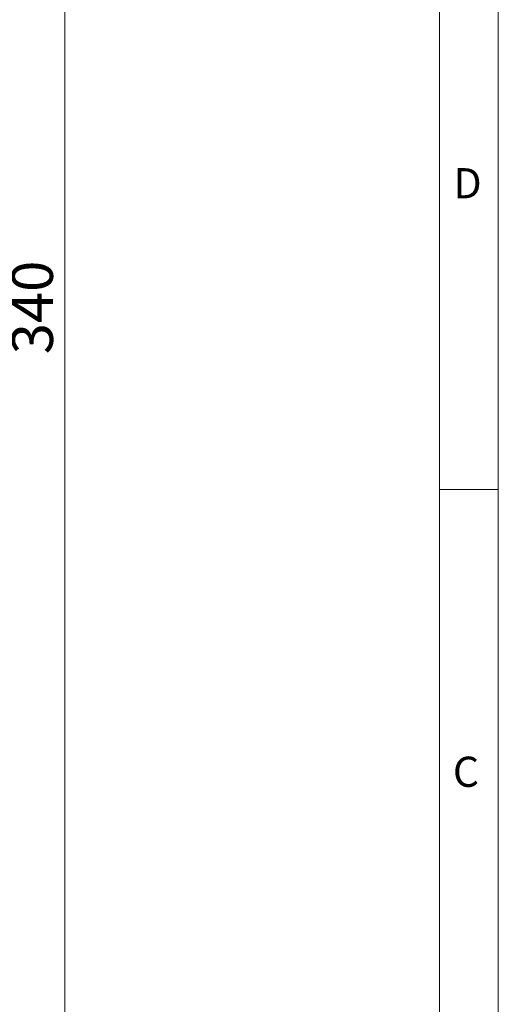
# Model space of a CAD drawing. Units: millimetres. Extents: x 0 to 210, y 0 to 297.
# Drawn here: x 169 to 210, y 111 to 195 of the extents above; entities that cross this region are included whole.
import ezdxf

# ---------------------------------------------------------------- set-up
doc = ezdxf.new("R2010")
doc.units = ezdxf.units.MM
doc.styles.add('SLDTEXTSTYLE0', font='TXT', dxfattribs={"width": 0.75})
doc.dimstyles.new('SLDDIMSTYLE0', dxfattribs={"dimtxt": 3.5, "dimasz": 2.5, "dimexe": 0, "dimexo": 0.0625, "dimgap": 0.875, "dimtad": 1, "dimdec": 1, "dimlfac": 2, "dimrnd": 1e-09, "dimzin": 12, "dimdsep": 46, "dimtxsty": 'SLDTEXTSTYLE0', "dimsah": 1, "dimcen": 0.09, "dimadec": 0, "dimazin": 3, "dimtfac": 1, "dimtdec": 1, "dimtofl": 0, "dimtmove": 0, "dimatfit": 3, "dimfxl": 0, "dimfrac": 2, "dimtolj": 1, "dimtzin": 12, "dimarcsym": 0})

# ---------------------------------------------------------------- blocks, each defined once
blk = doc.blocks.new('_D_6')
at = {"color": 7, "linetype": 'Continuous', "lineweight": 0}
for p, q in [((150.793, 227.053), (174.143, 227.053)), ((173.143, 227.053), (173.143, 57.053)), ((150.793, 57.053), (174.143, 57.053))]:
    blk.add_line(p, q, dxfattribs=at)
for points in [[(173.143, 227.053), (172.818, 224.553), (173.468, 224.553)], [(173.143, 57.053), (173.468, 59.553), (172.818, 59.553)]]:
    blk.add_solid(points, dxfattribs=at)
at = {"color": 7, "linetype": 'Continuous', "lineweight": 0, "insert": (168.631, 166.492), "char_height": 3.5, "attachment_point": 1, "rotation": 90, "style": 'SLDTEXTSTYLE0'}
blk.add_mtext('340', dxfattribs=at)

msp = doc.modelspace()

# ---------------------------------------------------------------- linework, layer by layer
at = {"color": 7, "linetype": 'Continuous', "lineweight": 0}
for p, q in [((210, 297), (210, 0)), ((205, 5), (205, 292)), ((210, 155), (205, 155))]:
    msp.add_line(p, q, dxfattribs=at)

# ---------------------------------------------------------------- texts
at = {"color": 7, "linetype": 'Continuous', "lineweight": 0, "char_height": 2.562, "attachment_point": 1, "style": 'SLDTEXTSTYLE0'}
for s, insert in [('D', (206.181, 182.303)), ('C', (206.136, 132.303))]:
    msp.add_mtext(s, dxfattribs=dict(at, insert=insert))

# ---------------------------------------------------------------- dimensions: what is measured, and where the dimension line sits
at = {"color": 7, "linetype": 'Continuous', "lineweight": 0}
dim = msp.add_linear_dim(base=(173.143, 57.053), p1=(149.793, 227.053), p2=(149.793, 57.053), angle=90, dimstyle='SLDDIMSTYLE0', dxfattribs=at)
dim.commit()
dim.dimension.update_dxf_attribs({"geometry": '_D_6', "text_midpoint": (173.143, 170.371), "dimtype": 160})

doc.saveas('drawing.dxf')
